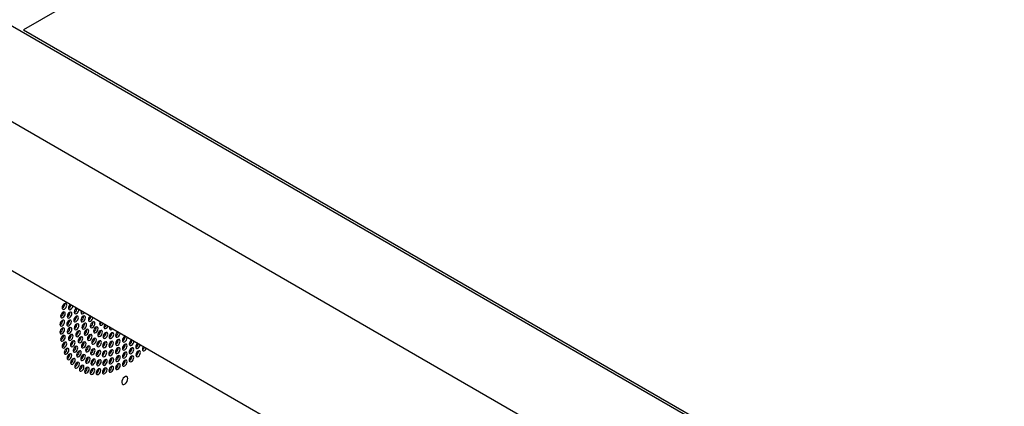
# Paper-space layout '_Isometric' of a CAD drawing. Units: inches. Extents: x -47.3 to 47.3, y -46.4 to 30.2.
# Drawn here: x -9.3 to 9.5, y -10.5 to -3.1 of the extents above; entities that cross this region are included whole.
import ezdxf

# ---------------------------------------------------------------- set-up
doc = ezdxf.new("R2010")
doc.units = ezdxf.units.IN
doc.header["$MEASUREMENT"] = 0

psp = doc.layouts.new('_Isometric')

# ---------------------------------------------------------------- linework, layer by layer
at = {"color": 7, "linetype": 'Continuous', "lineweight": 25}
for p, q in [((-44.437, 16.969), (24.417, -22.78)), ((-47.068, 16.663), (23.887, -24.298)), ((-47.068, 13.826), (23.887, -27.135)), ((9.806, 7.664), (-9.208, -3.313)), ((-8.151, -8.645), (-8.151, -8.641)), ((-7.232, -9.186), (-7.235, -9.169)), ((-7.1, -9.252), (-7.1, -9.247)), ((-7.235, -9.93), (-7.235, -9.93)), ((-7.317, -10.073), (-7.317, -10.073))]:
    psp.add_line(p, q, dxfattribs=at)
at = {"color": 8, "linetype": 'Continuous', "lineweight": 25}
psp.add_line((-9.208, -3.313), (24.465, -22.752), dxfattribs=at)
at = {"color": 7, "linetype": 'Continuous', "lineweight": 25, "flags": 128}
for points in [[(-8.382, -8.562), (-8.385, -8.545), (-8.395, -8.534), (-8.409, -8.531), (-8.426, -8.537), (-8.443, -8.55), (-8.457, -8.57), (-8.467, -8.592), (-8.47, -8.613), (-8.467, -8.631), (-8.457, -8.642), (-8.443, -8.645), (-8.426, -8.639), (-8.409, -8.625), (-8.395, -8.606), (-8.385, -8.584), (-8.382, -8.562)], [(-8.312, -8.547), (-8.323, -8.557), (-8.337, -8.576), (-8.347, -8.598), (-8.35, -8.62), (-8.347, -8.637), (-8.337, -8.648), (-8.323, -8.651), (-8.306, -8.645), (-8.289, -8.631), (-8.275, -8.612), (-8.265, -8.59), (-8.262, -8.576)], [(-8.191, -8.617), (-8.195, -8.619), (-8.212, -8.633), (-8.226, -8.652), (-8.236, -8.675), (-8.239, -8.696), (-8.236, -8.714), (-8.226, -8.725), (-8.212, -8.727), (-8.195, -8.722), (-8.178, -8.708), (-8.164, -8.689), (-8.154, -8.666), (-8.151, -8.645)], [(-8.409, -8.724), (-8.413, -8.706), (-8.422, -8.695), (-8.437, -8.693), (-8.454, -8.699), (-8.471, -8.712), (-8.485, -8.731), (-8.494, -8.754), (-8.498, -8.775), (-8.494, -8.793), (-8.485, -8.804), (-8.471, -8.806), (-8.454, -8.801), (-8.437, -8.787), (-8.422, -8.768), (-8.413, -8.746), (-8.409, -8.724)], [(-8.285, -8.727), (-8.288, -8.71), (-8.298, -8.699), (-8.312, -8.696), (-8.329, -8.702), (-8.346, -8.716), (-8.36, -8.735), (-8.37, -8.757), (-8.373, -8.778), (-8.37, -8.796), (-8.36, -8.807), (-8.346, -8.81), (-8.329, -8.804), (-8.312, -8.79), (-8.298, -8.771), (-8.288, -8.749), (-8.285, -8.727)], [(-8.16, -8.803), (-8.163, -8.785), (-8.173, -8.774), (-8.187, -8.772), (-8.204, -8.777), (-8.221, -8.791), (-8.235, -8.81), (-8.245, -8.833), (-8.248, -8.854), (-8.245, -8.872), (-8.235, -8.883), (-8.221, -8.885), (-8.204, -8.879), (-8.187, -8.866), (-8.173, -8.847), (-8.163, -8.824), (-8.16, -8.803)], [(-8.105, -8.667), (-8.11, -8.679), (-8.113, -8.7), (-8.11, -8.718), (-8.1, -8.729), (-8.086, -8.731), (-8.069, -8.726), (-8.052, -8.712), (-8.044, -8.702)], [(-8.025, -8.801), (-8.028, -8.783), (-8.038, -8.772), (-8.052, -8.769), (-8.069, -8.775), (-8.086, -8.789), (-8.1, -8.808), (-8.11, -8.83), (-8.113, -8.852), (-8.11, -8.869), (-8.1, -8.88), (-8.086, -8.883), (-8.069, -8.877), (-8.052, -8.864), (-8.038, -8.844), (-8.028, -8.822), (-8.025, -8.801)], [(-7.929, -8.768), (-7.943, -8.78), (-7.958, -8.799), (-7.967, -8.821), (-7.97, -8.843), (-7.967, -8.86), (-7.958, -8.872), (-7.943, -8.874), (-7.926, -8.868), (-7.909, -8.855), (-7.895, -8.835), (-7.885, -8.813), (-7.882, -8.796)], [(-8.423, -8.88), (-8.427, -8.863), (-8.436, -8.852), (-8.451, -8.849), (-8.468, -8.855), (-8.485, -8.869), (-8.499, -8.888), (-8.508, -8.91), (-8.512, -8.931), (-8.508, -8.949), (-8.499, -8.96), (-8.485, -8.963), (-8.468, -8.957), (-8.451, -8.943), (-8.436, -8.924), (-8.427, -8.902), (-8.423, -8.88)], [(-8.423, -9.03), (-8.427, -9.012), (-8.436, -9.001), (-8.451, -8.998), (-8.468, -9.004), (-8.485, -9.018), (-8.499, -9.037), (-8.508, -9.059), (-8.512, -9.081), (-8.508, -9.098), (-8.499, -9.109), (-8.485, -9.112), (-8.468, -9.106), (-8.451, -9.093), (-8.436, -9.073), (-8.427, -9.051), (-8.423, -9.03)], [(-8.293, -8.879), (-8.296, -8.862), (-8.306, -8.851), (-8.32, -8.848), (-8.337, -8.854), (-8.354, -8.868), (-8.368, -8.887), (-8.378, -8.909), (-8.381, -8.931), (-8.378, -8.948), (-8.368, -8.959), (-8.354, -8.962), (-8.337, -8.956), (-8.32, -8.942), (-8.306, -8.923), (-8.296, -8.901), (-8.293, -8.879)], [(-8.285, -9.023), (-8.288, -9.005), (-8.298, -8.994), (-8.312, -8.991), (-8.329, -8.997), (-8.346, -9.011), (-8.36, -9.03), (-8.37, -9.052), (-8.373, -9.074), (-8.37, -9.091), (-8.36, -9.102), (-8.346, -9.105), (-8.329, -9.099), (-8.312, -9.086), (-8.298, -9.066), (-8.288, -9.044), (-8.285, -9.023)], [(-8.151, -8.95), (-8.154, -8.932), (-8.164, -8.921), (-8.178, -8.919), (-8.195, -8.924), (-8.212, -8.938), (-8.226, -8.957), (-8.236, -8.98), (-8.239, -9.001), (-8.236, -9.019), (-8.226, -9.03), (-8.212, -9.032), (-8.195, -9.027), (-8.178, -9.013), (-8.164, -8.994), (-8.154, -8.971), (-8.151, -8.95)], [(-8.003, -8.938), (-8.006, -8.92), (-8.016, -8.909), (-8.03, -8.906), (-8.047, -8.912), (-8.064, -8.926), (-8.079, -8.945), (-8.088, -8.967), (-8.091, -8.989), (-8.088, -9.006), (-8.079, -9.018), (-8.064, -9.02), (-8.047, -9.014), (-8.03, -9.001), (-8.016, -8.981), (-8.006, -8.959), (-8.003, -8.938)], [(-7.844, -8.914), (-7.848, -8.896), (-7.857, -8.885), (-7.872, -8.882), (-7.889, -8.888), (-7.905, -8.902), (-7.92, -8.921), (-7.929, -8.943), (-7.933, -8.965), (-7.929, -8.982), (-7.92, -8.993), (-7.905, -8.996), (-7.889, -8.99), (-7.872, -8.977), (-7.857, -8.957), (-7.848, -8.935), (-7.844, -8.914)], [(-7.783, -9.011), (-7.786, -8.993), (-7.796, -8.982), (-7.81, -8.979), (-7.827, -8.985), (-7.844, -8.999), (-7.859, -9.018), (-7.868, -9.04), (-7.872, -9.062), (-7.868, -9.079), (-7.859, -9.09), (-7.844, -9.093), (-7.827, -9.087), (-7.81, -9.074), (-7.796, -9.054), (-7.786, -9.032), (-7.783, -9.011)], [(-7.744, -8.875), (-7.753, -8.897), (-7.757, -8.918), (-7.753, -8.936), (-7.744, -8.947), (-7.729, -8.949), (-7.713, -8.944), (-7.696, -8.93), (-7.682, -8.911)], [(-7.654, -8.928), (-7.659, -8.936), (-7.669, -8.958), (-7.672, -8.98), (-7.669, -8.997), (-7.659, -9.008), (-7.645, -9.011), (-7.628, -9.005), (-7.611, -8.991), (-7.597, -8.972), (-7.592, -8.963)], [(-7.563, -8.98), (-7.563, -8.981), (-7.567, -9.003), (-7.563, -9.02), (-7.554, -9.031), (-7.539, -9.034), (-7.523, -9.028), (-7.506, -9.015), (-7.505, -9.014)], [(-8.409, -9.17), (-8.413, -9.152), (-8.422, -9.141), (-8.437, -9.138), (-8.454, -9.144), (-8.471, -9.158), (-8.485, -9.177), (-8.494, -9.199), (-8.498, -9.221), (-8.494, -9.238), (-8.485, -9.25), (-8.471, -9.252), (-8.454, -9.246), (-8.437, -9.233), (-8.422, -9.213), (-8.413, -9.191), (-8.409, -9.17)], [(-8.262, -9.155), (-8.265, -9.137), (-8.275, -9.126), (-8.289, -9.123), (-8.306, -9.129), (-8.323, -9.143), (-8.337, -9.162), (-8.347, -9.184), (-8.35, -9.206), (-8.347, -9.223), (-8.337, -9.234), (-8.323, -9.237), (-8.306, -9.231), (-8.289, -9.218), (-8.275, -9.198), (-8.265, -9.176), (-8.262, -9.155)], [(-8.122, -9.083), (-8.126, -9.066), (-8.135, -9.055), (-8.15, -9.052), (-8.167, -9.058), (-8.184, -9.071), (-8.198, -9.091), (-8.207, -9.113), (-8.211, -9.134), (-8.207, -9.152), (-8.198, -9.163), (-8.184, -9.166), (-8.167, -9.16), (-8.15, -9.146), (-8.135, -9.127), (-8.126, -9.105), (-8.122, -9.083)], [(-8.076, -9.2), (-8.08, -9.182), (-8.089, -9.171), (-8.103, -9.168), (-8.12, -9.174), (-8.137, -9.188), (-8.152, -9.207), (-8.161, -9.229), (-8.165, -9.251), (-8.161, -9.268), (-8.152, -9.279), (-8.137, -9.282), (-8.12, -9.276), (-8.103, -9.263), (-8.089, -9.243), (-8.08, -9.221), (-8.076, -9.2)], [(-7.96, -9.057), (-7.964, -9.039), (-7.973, -9.028), (-7.988, -9.025), (-8.005, -9.031), (-8.022, -9.045), (-8.036, -9.064), (-8.045, -9.086), (-8.049, -9.108), (-8.045, -9.125), (-8.036, -9.136), (-8.022, -9.139), (-8.005, -9.133), (-7.988, -9.12), (-7.973, -9.1), (-7.964, -9.078), (-7.96, -9.057)], [(-7.898, -9.154), (-7.901, -9.136), (-7.911, -9.125), (-7.925, -9.123), (-7.942, -9.129), (-7.959, -9.142), (-7.973, -9.162), (-7.983, -9.184), (-7.986, -9.205), (-7.983, -9.223), (-7.973, -9.234), (-7.959, -9.236), (-7.942, -9.231), (-7.925, -9.217), (-7.911, -9.198), (-7.901, -9.176), (-7.898, -9.154)], [(-7.817, -9.227), (-7.821, -9.21), (-7.83, -9.199), (-7.844, -9.196), (-7.861, -9.202), (-7.878, -9.215), (-7.893, -9.235), (-7.902, -9.257), (-7.906, -9.278), (-7.902, -9.296), (-7.893, -9.307), (-7.878, -9.31), (-7.861, -9.304), (-7.844, -9.29), (-7.83, -9.271), (-7.821, -9.249), (-7.817, -9.227)], [(-7.701, -9.079), (-7.704, -9.061), (-7.714, -9.05), (-7.728, -9.048), (-7.745, -9.054), (-7.762, -9.067), (-7.776, -9.087), (-7.786, -9.109), (-7.789, -9.13), (-7.786, -9.148), (-7.776, -9.159), (-7.762, -9.162), (-7.745, -9.156), (-7.728, -9.142), (-7.714, -9.123), (-7.704, -9.101), (-7.701, -9.079)], [(-7.6, -9.116), (-7.604, -9.099), (-7.613, -9.088), (-7.628, -9.085), (-7.644, -9.091), (-7.661, -9.104), (-7.676, -9.124), (-7.685, -9.146), (-7.689, -9.167), (-7.685, -9.185), (-7.676, -9.196), (-7.661, -9.199), (-7.644, -9.193), (-7.628, -9.179), (-7.613, -9.16), (-7.604, -9.138), (-7.6, -9.116)], [(-7.486, -9.121), (-7.489, -9.103), (-7.499, -9.092), (-7.513, -9.089), (-7.53, -9.095), (-7.547, -9.109), (-7.561, -9.128), (-7.571, -9.15), (-7.574, -9.172), (-7.571, -9.189), (-7.561, -9.201), (-7.547, -9.203), (-7.53, -9.197), (-7.513, -9.184), (-7.499, -9.164), (-7.489, -9.142), (-7.486, -9.121)], [(-7.409, -9.069), (-7.422, -9.081), (-7.437, -9.1), (-7.446, -9.122), (-7.45, -9.144), (-7.446, -9.161), (-7.437, -9.172), (-7.422, -9.175), (-7.405, -9.169), (-7.389, -9.156), (-7.374, -9.136), (-7.365, -9.114), (-7.361, -9.096)], [(-7.26, -9.155), (-7.276, -9.16), (-7.293, -9.174), (-7.307, -9.193), (-7.317, -9.215), (-7.32, -9.237), (-7.317, -9.254), (-7.307, -9.265), (-7.293, -9.268), (-7.276, -9.262), (-7.259, -9.249), (-7.245, -9.229), (-7.235, -9.207), (-7.232, -9.186)], [(-8.382, -9.3), (-8.385, -9.282), (-8.395, -9.271), (-8.409, -9.268), (-8.426, -9.274), (-8.443, -9.288), (-8.457, -9.307), (-8.467, -9.329), (-8.47, -9.351), (-8.467, -9.368), (-8.457, -9.379), (-8.443, -9.382), (-8.426, -9.376), (-8.409, -9.362), (-8.395, -9.343), (-8.385, -9.321), (-8.382, -9.3)], [(-8.34, -9.417), (-8.344, -9.4), (-8.353, -9.389), (-8.368, -9.386), (-8.385, -9.392), (-8.402, -9.405), (-8.416, -9.425), (-8.425, -9.447), (-8.429, -9.468), (-8.425, -9.486), (-8.416, -9.497), (-8.402, -9.5), (-8.385, -9.494), (-8.368, -9.48), (-8.353, -9.461), (-8.344, -9.439), (-8.34, -9.417)], [(-8.224, -9.274), (-8.227, -9.256), (-8.237, -9.245), (-8.251, -9.243), (-8.268, -9.248), (-8.285, -9.262), (-8.299, -9.281), (-8.309, -9.304), (-8.312, -9.325), (-8.309, -9.343), (-8.299, -9.354), (-8.285, -9.356), (-8.268, -9.351), (-8.251, -9.337), (-8.237, -9.318), (-8.227, -9.295), (-8.224, -9.274)], [(-8.171, -9.379), (-8.174, -9.361), (-8.184, -9.35), (-8.198, -9.347), (-8.215, -9.353), (-8.232, -9.367), (-8.247, -9.386), (-8.256, -9.408), (-8.259, -9.43), (-8.256, -9.447), (-8.247, -9.458), (-8.232, -9.461), (-8.215, -9.455), (-8.198, -9.441), (-8.184, -9.422), (-8.174, -9.4), (-8.171, -9.379)], [(-8.013, -9.297), (-8.016, -9.28), (-8.026, -9.269), (-8.04, -9.266), (-8.057, -9.272), (-8.074, -9.285), (-8.088, -9.305), (-8.098, -9.327), (-8.101, -9.348), (-8.098, -9.366), (-8.088, -9.377), (-8.074, -9.38), (-8.057, -9.374), (-8.04, -9.36), (-8.026, -9.341), (-8.016, -9.319), (-8.013, -9.297)], [(-7.933, -9.374), (-7.937, -9.356), (-7.946, -9.345), (-7.961, -9.343), (-7.978, -9.348), (-7.994, -9.362), (-8.009, -9.381), (-8.018, -9.403), (-8.022, -9.425), (-8.018, -9.443), (-8.009, -9.454), (-7.994, -9.456), (-7.978, -9.45), (-7.961, -9.437), (-7.946, -9.417), (-7.937, -9.395), (-7.933, -9.374)], [(-7.721, -9.274), (-7.724, -9.257), (-7.733, -9.246), (-7.748, -9.243), (-7.765, -9.249), (-7.782, -9.262), (-7.796, -9.282), (-7.806, -9.304), (-7.809, -9.325), (-7.806, -9.343), (-7.796, -9.354), (-7.782, -9.357), (-7.765, -9.351), (-7.748, -9.337), (-7.733, -9.318), (-7.724, -9.296), (-7.721, -9.274)], [(-7.611, -9.294), (-7.614, -9.276), (-7.623, -9.265), (-7.638, -9.262), (-7.655, -9.268), (-7.672, -9.282), (-7.686, -9.301), (-7.696, -9.323), (-7.699, -9.345), (-7.696, -9.362), (-7.686, -9.373), (-7.672, -9.376), (-7.655, -9.37), (-7.638, -9.357), (-7.623, -9.337), (-7.614, -9.315), (-7.611, -9.294)], [(-7.49, -9.285), (-7.494, -9.268), (-7.503, -9.257), (-7.518, -9.254), (-7.534, -9.26), (-7.551, -9.273), (-7.566, -9.293), (-7.575, -9.315), (-7.579, -9.336), (-7.575, -9.354), (-7.566, -9.365), (-7.551, -9.368), (-7.534, -9.362), (-7.518, -9.348), (-7.503, -9.329), (-7.494, -9.307), (-7.49, -9.285)], [(-7.364, -9.404), (-7.367, -9.387), (-7.377, -9.376), (-7.391, -9.373), (-7.408, -9.379), (-7.425, -9.392), (-7.439, -9.412), (-7.449, -9.434), (-7.452, -9.455), (-7.449, -9.473), (-7.439, -9.484), (-7.425, -9.487), (-7.408, -9.481), (-7.391, -9.467), (-7.377, -9.448), (-7.367, -9.426), (-7.364, -9.404)], [(-7.363, -9.249), (-7.366, -9.231), (-7.376, -9.22), (-7.39, -9.217), (-7.407, -9.223), (-7.424, -9.237), (-7.438, -9.256), (-7.448, -9.278), (-7.451, -9.3), (-7.448, -9.317), (-7.438, -9.328), (-7.424, -9.331), (-7.407, -9.325), (-7.39, -9.312), (-7.376, -9.292), (-7.366, -9.27), (-7.363, -9.249)], [(-7.232, -9.339), (-7.235, -9.321), (-7.245, -9.31), (-7.259, -9.307), (-7.276, -9.313), (-7.293, -9.327), (-7.307, -9.346), (-7.317, -9.368), (-7.32, -9.39), (-7.317, -9.408), (-7.307, -9.419), (-7.293, -9.421), (-7.276, -9.415), (-7.259, -9.402), (-7.245, -9.382), (-7.235, -9.36), (-7.232, -9.339)], [(-7.104, -9.409), (-7.107, -9.392), (-7.117, -9.381), (-7.131, -9.378), (-7.148, -9.384), (-7.165, -9.397), (-7.18, -9.417), (-7.189, -9.439), (-7.192, -9.46), (-7.189, -9.478), (-7.18, -9.489), (-7.165, -9.492), (-7.148, -9.486), (-7.131, -9.472), (-7.117, -9.453), (-7.107, -9.431), (-7.104, -9.409)], [(-7.14, -9.224), (-7.144, -9.226), (-7.161, -9.24), (-7.175, -9.259), (-7.185, -9.281), (-7.188, -9.303), (-7.185, -9.32), (-7.175, -9.331), (-7.161, -9.334), (-7.144, -9.328), (-7.127, -9.315), (-7.113, -9.295), (-7.103, -9.273), (-7.1, -9.252)], [(-7.028, -9.288), (-7.039, -9.298), (-7.054, -9.317), (-7.063, -9.339), (-7.066, -9.361), (-7.063, -9.378), (-7.054, -9.39), (-7.039, -9.392), (-7.022, -9.386), (-7.005, -9.373), (-6.991, -9.353), (-6.981, -9.331), (-6.979, -9.317)], [(-6.92, -9.351), (-6.926, -9.36), (-6.936, -9.383), (-6.939, -9.404), (-6.936, -9.422), (-6.926, -9.433), (-6.912, -9.435), (-6.895, -9.43), (-6.878, -9.416), (-6.864, -9.397), (-6.859, -9.386)], [(-8.286, -9.521), (-8.29, -9.504), (-8.299, -9.493), (-8.313, -9.49), (-8.33, -9.496), (-8.347, -9.509), (-8.362, -9.529), (-8.371, -9.551), (-8.375, -9.572), (-8.371, -9.59), (-8.362, -9.601), (-8.347, -9.604), (-8.33, -9.598), (-8.313, -9.584), (-8.299, -9.565), (-8.29, -9.543), (-8.286, -9.521)], [(-8.22, -9.611), (-8.223, -9.593), (-8.233, -9.582), (-8.247, -9.579), (-8.264, -9.585), (-8.281, -9.599), (-8.295, -9.618), (-8.305, -9.64), (-8.308, -9.662), (-8.305, -9.679), (-8.295, -9.69), (-8.281, -9.693), (-8.264, -9.687), (-8.247, -9.673), (-8.233, -9.654), (-8.223, -9.632), (-8.22, -9.611)], [(-8.105, -9.467), (-8.108, -9.449), (-8.118, -9.438), (-8.132, -9.435), (-8.149, -9.441), (-8.166, -9.455), (-8.18, -9.474), (-8.19, -9.496), (-8.193, -9.518), (-8.19, -9.535), (-8.18, -9.547), (-8.166, -9.549), (-8.149, -9.543), (-8.132, -9.53), (-8.118, -9.51), (-8.108, -9.488), (-8.105, -9.467)], [(-8.026, -9.538), (-8.029, -9.52), (-8.039, -9.509), (-8.053, -9.506), (-8.07, -9.512), (-8.087, -9.526), (-8.101, -9.545), (-8.111, -9.567), (-8.114, -9.589), (-8.111, -9.606), (-8.101, -9.617), (-8.087, -9.62), (-8.07, -9.614), (-8.053, -9.601), (-8.039, -9.581), (-8.029, -9.559), (-8.026, -9.538)], [(-7.935, -9.59), (-7.939, -9.572), (-7.948, -9.561), (-7.963, -9.559), (-7.979, -9.564), (-7.996, -9.578), (-8.011, -9.597), (-8.02, -9.62), (-8.024, -9.641), (-8.02, -9.659), (-8.011, -9.67), (-7.996, -9.672), (-7.979, -9.667), (-7.963, -9.653), (-7.948, -9.634), (-7.939, -9.611), (-7.935, -9.59)], [(-7.84, -9.428), (-7.843, -9.41), (-7.853, -9.399), (-7.867, -9.397), (-7.884, -9.402), (-7.901, -9.416), (-7.915, -9.435), (-7.925, -9.458), (-7.928, -9.479), (-7.925, -9.497), (-7.915, -9.508), (-7.901, -9.51), (-7.884, -9.505), (-7.867, -9.491), (-7.853, -9.472), (-7.843, -9.449), (-7.84, -9.428)], [(-7.734, -9.458), (-7.737, -9.441), (-7.747, -9.43), (-7.761, -9.427), (-7.778, -9.433), (-7.795, -9.447), (-7.809, -9.466), (-7.819, -9.488), (-7.822, -9.509), (-7.819, -9.527), (-7.809, -9.538), (-7.795, -9.541), (-7.778, -9.535), (-7.761, -9.521), (-7.747, -9.502), (-7.737, -9.48), (-7.734, -9.458)], [(-7.617, -9.465), (-7.621, -9.447), (-7.63, -9.436), (-7.645, -9.433), (-7.662, -9.439), (-7.679, -9.453), (-7.693, -9.472), (-7.702, -9.494), (-7.706, -9.516), (-7.702, -9.533), (-7.693, -9.544), (-7.679, -9.547), (-7.662, -9.541), (-7.645, -9.528), (-7.63, -9.508), (-7.621, -9.486), (-7.617, -9.465)], [(-7.493, -9.446), (-7.497, -9.429), (-7.506, -9.418), (-7.521, -9.415), (-7.538, -9.421), (-7.555, -9.435), (-7.569, -9.454), (-7.578, -9.476), (-7.582, -9.497), (-7.578, -9.515), (-7.569, -9.526), (-7.555, -9.529), (-7.538, -9.523), (-7.521, -9.509), (-7.506, -9.49), (-7.497, -9.468), (-7.493, -9.446)], [(-7.486, -9.603), (-7.489, -9.585), (-7.499, -9.574), (-7.513, -9.572), (-7.53, -9.577), (-7.547, -9.591), (-7.561, -9.61), (-7.571, -9.632), (-7.574, -9.654), (-7.571, -9.672), (-7.561, -9.683), (-7.547, -9.685), (-7.53, -9.679), (-7.513, -9.666), (-7.499, -9.646), (-7.489, -9.624), (-7.486, -9.603)], [(-7.36, -9.557), (-7.363, -9.539), (-7.373, -9.528), (-7.387, -9.525), (-7.404, -9.531), (-7.421, -9.545), (-7.435, -9.564), (-7.445, -9.586), (-7.448, -9.608), (-7.445, -9.625), (-7.435, -9.637), (-7.421, -9.639), (-7.404, -9.633), (-7.387, -9.62), (-7.373, -9.6), (-7.363, -9.578), (-7.36, -9.557)], [(-7.232, -9.492), (-7.235, -9.474), (-7.245, -9.463), (-7.259, -9.461), (-7.276, -9.466), (-7.293, -9.48), (-7.307, -9.499), (-7.317, -9.522), (-7.32, -9.543), (-7.317, -9.561), (-7.307, -9.572), (-7.293, -9.574), (-7.276, -9.569), (-7.259, -9.555), (-7.245, -9.536), (-7.235, -9.513), (-7.232, -9.492)], [(-7.103, -9.563), (-7.106, -9.545), (-7.116, -9.534), (-7.13, -9.531), (-7.147, -9.537), (-7.164, -9.551), (-7.178, -9.57), (-7.188, -9.592), (-7.191, -9.614), (-7.188, -9.631), (-7.178, -9.642), (-7.164, -9.645), (-7.147, -9.639), (-7.13, -9.625), (-7.116, -9.606), (-7.106, -9.584), (-7.103, -9.563)], [(-6.975, -9.465), (-6.979, -9.447), (-6.988, -9.436), (-7.003, -9.433), (-7.02, -9.439), (-7.037, -9.453), (-7.051, -9.472), (-7.06, -9.494), (-7.064, -9.516), (-7.06, -9.533), (-7.051, -9.544), (-7.037, -9.547), (-7.02, -9.541), (-7.003, -9.528), (-6.988, -9.508), (-6.979, -9.486), (-6.975, -9.465)], [(-8.141, -9.684), (-8.145, -9.667), (-8.154, -9.656), (-8.169, -9.653), (-8.186, -9.659), (-8.202, -9.672), (-8.217, -9.692), (-8.226, -9.714), (-8.23, -9.735), (-8.226, -9.753), (-8.217, -9.764), (-8.202, -9.767), (-8.186, -9.761), (-8.169, -9.747), (-8.154, -9.728), (-8.145, -9.706), (-8.141, -9.684)], [(-8.053, -9.741), (-8.056, -9.724), (-8.065, -9.713), (-8.08, -9.71), (-8.097, -9.716), (-8.114, -9.729), (-8.128, -9.749), (-8.138, -9.771), (-8.141, -9.792), (-8.138, -9.81), (-8.128, -9.821), (-8.114, -9.824), (-8.097, -9.818), (-8.08, -9.804), (-8.065, -9.785), (-8.056, -9.763), (-8.053, -9.741)], [(-7.954, -9.781), (-7.957, -9.763), (-7.967, -9.752), (-7.981, -9.75), (-7.998, -9.755), (-8.015, -9.769), (-8.029, -9.788), (-8.039, -9.811), (-8.042, -9.832), (-8.039, -9.85), (-8.029, -9.861), (-8.015, -9.863), (-7.998, -9.858), (-7.981, -9.844), (-7.967, -9.825), (-7.957, -9.802), (-7.954, -9.781)], [(-7.834, -9.623), (-7.838, -9.605), (-7.847, -9.594), (-7.862, -9.592), (-7.879, -9.597), (-7.896, -9.611), (-7.91, -9.63), (-7.919, -9.653), (-7.923, -9.674), (-7.919, -9.692), (-7.91, -9.703), (-7.896, -9.705), (-7.879, -9.7), (-7.862, -9.686), (-7.847, -9.667), (-7.838, -9.644), (-7.834, -9.623)], [(-7.725, -9.636), (-7.728, -9.619), (-7.738, -9.608), (-7.752, -9.605), (-7.769, -9.611), (-7.786, -9.624), (-7.8, -9.644), (-7.81, -9.666), (-7.813, -9.687), (-7.81, -9.705), (-7.8, -9.716), (-7.786, -9.719), (-7.769, -9.713), (-7.752, -9.699), (-7.738, -9.68), (-7.728, -9.658), (-7.725, -9.636)], [(-7.613, -9.793), (-7.616, -9.775), (-7.626, -9.764), (-7.64, -9.762), (-7.657, -9.767), (-7.674, -9.781), (-7.688, -9.8), (-7.698, -9.822), (-7.701, -9.844), (-7.698, -9.862), (-7.688, -9.873), (-7.674, -9.875), (-7.657, -9.869), (-7.64, -9.856), (-7.626, -9.836), (-7.616, -9.814), (-7.613, -9.793)], [(-7.608, -9.63), (-7.611, -9.612), (-7.621, -9.601), (-7.635, -9.598), (-7.652, -9.604), (-7.669, -9.618), (-7.683, -9.637), (-7.693, -9.659), (-7.696, -9.681), (-7.693, -9.698), (-7.683, -9.709), (-7.669, -9.712), (-7.652, -9.706), (-7.635, -9.692), (-7.621, -9.673), (-7.611, -9.651), (-7.608, -9.63)], [(-7.488, -9.761), (-7.492, -9.743), (-7.501, -9.732), (-7.516, -9.73), (-7.533, -9.735), (-7.55, -9.749), (-7.564, -9.768), (-7.573, -9.791), (-7.577, -9.812), (-7.573, -9.83), (-7.564, -9.841), (-7.55, -9.843), (-7.533, -9.838), (-7.516, -9.824), (-7.501, -9.805), (-7.492, -9.782), (-7.488, -9.761)], [(-7.361, -9.711), (-7.364, -9.694), (-7.374, -9.683), (-7.388, -9.68), (-7.405, -9.686), (-7.422, -9.7), (-7.436, -9.719), (-7.446, -9.741), (-7.449, -9.763), (-7.446, -9.78), (-7.436, -9.791), (-7.422, -9.794), (-7.405, -9.788), (-7.388, -9.774), (-7.374, -9.755), (-7.364, -9.733), (-7.361, -9.711)], [(-7.232, -9.645), (-7.235, -9.628), (-7.245, -9.616), (-7.259, -9.614), (-7.276, -9.62), (-7.293, -9.633), (-7.307, -9.653), (-7.317, -9.675), (-7.32, -9.696), (-7.317, -9.714), (-7.307, -9.725), (-7.293, -9.728), (-7.276, -9.722), (-7.259, -9.708), (-7.245, -9.689), (-7.235, -9.667), (-7.232, -9.645)], [(-7.847, -9.803), (-7.85, -9.785), (-7.86, -9.774), (-7.874, -9.772), (-7.891, -9.777), (-7.908, -9.791), (-7.923, -9.81), (-7.932, -9.833), (-7.936, -9.854), (-7.932, -9.872), (-7.923, -9.883), (-7.908, -9.885), (-7.891, -9.88), (-7.874, -9.866), (-7.86, -9.847), (-7.85, -9.824), (-7.847, -9.803)], [(-7.733, -9.807), (-7.736, -9.789), (-7.746, -9.778), (-7.76, -9.776), (-7.777, -9.781), (-7.794, -9.795), (-7.808, -9.814), (-7.818, -9.837), (-7.821, -9.858), (-7.818, -9.876), (-7.808, -9.887), (-7.794, -9.889), (-7.777, -9.884), (-7.76, -9.87), (-7.746, -9.851), (-7.736, -9.828), (-7.733, -9.807)], [(-7.239, -9.928), (-7.26, -9.927), (-7.282, -9.938), (-7.304, -9.959), (-7.321, -9.985), (-7.332, -10.015), (-7.334, -10.042), (-7.327, -10.063), (-7.313, -10.075), (-7.293, -10.076), (-7.27, -10.065), (-7.248, -10.045), (-7.231, -10.018), (-7.22, -9.988), (-7.218, -9.961), (-7.225, -9.94), (-7.239, -9.928)], [(-7.317, -10.073), (-7.313, -10.075), (-7.293, -10.076), (-7.27, -10.065), (-7.248, -10.045), (-7.231, -10.018), (-7.22, -9.988), (-7.218, -9.961), (-7.225, -9.94), (-7.235, -9.93)]]:
    psp.add_lwpolyline(points, dxfattribs=at)
at = {"color": 7, "linetype": 'Continuous', "lineweight": 25}
for centre, radius, start, end in [((-8.504, -8.543), 0.0868, 293.5821, 6.4232), ((-8.387, -8.547), 0.0901, 294.8093, 354.2661), ((-8.274, -8.625), 0.088, 293.9819, 2.873), ((-8.532, -8.704), 0.0868, 293.5821, 6.4232), ((-8.407, -8.708), 0.0868, 293.5821, 6.4232), ((-8.282, -8.783), 0.0868, 293.5821, 6.4232), ((-8.142, -8.64), 0.0753, 292.8823, 325.9016), ((-8.147, -8.781), 0.0868, 293.5821, 6.4232), ((-8.007, -8.77), 0.0899, 294.7213, 356.8069), ((-8.546, -8.861), 0.0868, 293.5821, 6.4232), ((-8.546, -9.01), 0.0868, 293.5821, 6.4232), ((-8.415, -8.86), 0.0868, 293.5821, 6.4233), ((-8.407, -9.003), 0.0868, 293.5821, 6.4232), ((-8.273, -8.93), 0.0868, 293.5821, 6.4232), ((-8.125, -8.918), 0.0868, 293.5821, 6.4232), ((-7.967, -8.894), 0.0868, 293.5821, 6.4232), ((-7.905, -8.991), 0.0868, 293.5821, 6.4232), ((-7.791, -8.829), 0.0242, 193.4901, 286.5153), ((-7.787, -8.854), 0.0791, 293.2236, 332.4453), ((-7.707, -8.91), 0.0864, 294.6012, 337.7092), ((-7.593, -8.946), 0.0707, 292.4154, 318.5538), ((-8.532, -9.15), 0.0868, 293.5821, 6.4232), ((-8.384, -9.135), 0.0868, 293.5821, 6.4232), ((-8.245, -9.064), 0.0868, 293.5821, 6.4232), ((-8.199, -9.18), 0.0868, 293.5821, 6.4232), ((-8.083, -9.037), 0.0868, 293.5821, 6.4233), ((-8.02, -9.134), 0.0868, 293.5821, 6.4233), ((-7.94, -9.208), 0.0868, 293.5821, 6.4232), ((-7.823, -9.059), 0.0868, 293.5821, 6.4232), ((-7.723, -9.097), 0.0868, 293.5821, 6.4232), ((-7.608, -9.101), 0.0868, 293.5821, 6.4232), ((-7.487, -9.071), 0.0899, 294.7188, 356.8694), ((-7.354, -9.166), 0.0868, 293.5821, 6.4232), ((-8.504, -9.28), 0.0868, 293.5821, 6.4232), ((-8.463, -9.398), 0.0868, 293.5821, 6.4233), ((-8.346, -9.254), 0.0868, 293.5821, 6.4232), ((-8.293, -9.359), 0.0868, 293.5821, 6.4232), ((-8.135, -9.278), 0.0868, 293.5821, 6.4232), ((-8.056, -9.354), 0.0868, 293.5821, 6.4233), ((-7.843, -9.255), 0.0868, 293.5821, 6.4232), ((-7.733, -9.274), 0.0868, 293.5821, 6.4232), ((-7.613, -9.266), 0.0868, 293.5821, 6.4232), ((-7.486, -9.385), 0.0868, 293.5821, 6.4232), ((-7.485, -9.229), 0.0868, 293.5821, 6.4232), ((-7.354, -9.319), 0.0868, 293.5821, 6.4233), ((-7.226, -9.39), 0.0868, 293.5821, 6.4232), ((-7.223, -9.231), 0.0879, 293.9652, 3.0312), ((-7.104, -9.288), 0.0901, 294.8049, 354.411), ((-6.975, -9.334), 0.0867, 294.6289, 338.436), ((-8.409, -9.502), 0.0868, 293.5821, 6.4232), ((-8.227, -9.447), 0.0868, 293.5821, 6.4232), ((-8.148, -9.518), 0.0868, 293.5821, 6.4232), ((-8.058, -9.57), 0.0868, 293.5821, 6.4232), ((-7.962, -9.408), 0.0868, 293.5821, 6.4232), ((-7.856, -9.439), 0.0868, 293.5821, 6.4232), ((-7.74, -9.445), 0.0868, 293.5821, 6.4232), ((-7.616, -9.427), 0.0868, 293.5821, 6.4232), ((-7.608, -9.583), 0.0868, 293.5821, 6.4232), ((-7.482, -9.537), 0.0868, 293.5821, 6.4232), ((-7.354, -9.472), 0.0868, 293.5821, 6.4232), ((-7.225, -9.543), 0.0868, 293.5821, 6.4232), ((-7.098, -9.445), 0.0868, 293.5821, 6.4232), ((-8.342, -9.591), 0.0868, 293.5821, 6.4232), ((-8.264, -9.665), 0.0868, 293.5821, 6.4232), ((-8.175, -9.722), 0.0868, 293.5821, 6.4232), ((-8.076, -9.761), 0.0868, 293.5821, 6.4232), ((-7.957, -9.603), 0.0868, 293.5821, 6.4233), ((-7.847, -9.617), 0.0868, 293.5821, 6.4232), ((-7.735, -9.773), 0.0868, 293.5821, 6.4233), ((-7.73, -9.61), 0.0868, 293.5821, 6.4233), ((-7.611, -9.741), 0.0868, 293.5821, 6.4233), ((-7.483, -9.692), 0.0868, 293.5821, 6.4232), ((-7.354, -9.625), 0.0868, 293.5821, 6.4232), ((-7.969, -9.783), 0.0868, 293.5821, 6.4232), ((-7.855, -9.787), 0.0868, 293.5821, 6.4232)]:
    psp.add_arc(centre, radius, start, end, dxfattribs=at)

doc.saveas('drawing.dxf')
